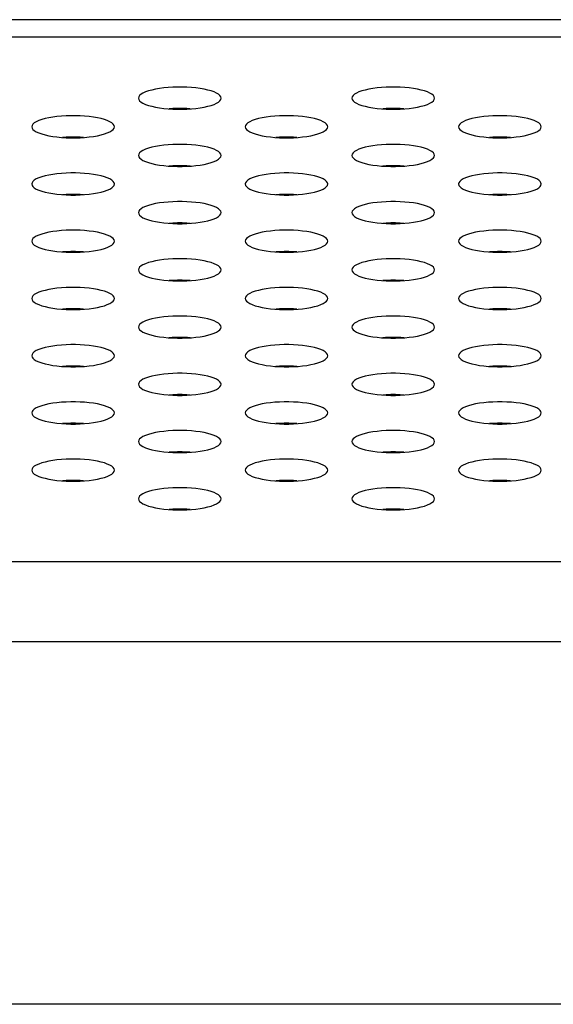
# Model space of a CAD drawing. Extents: x 0 to 3500, y 0 to 2300.
# Drawn here: x 1342 to 1357, y 1605 to 1633 of the extents above; entities that cross this region are included whole.
import ezdxf

# ---------------------------------------------------------------- set-up
doc = ezdxf.new("R2010")
doc.units = 0
doc.header["$LTSCALE"] = 192.5
doc.layers.get('0').update_dxf_attribs({"linetype": 'CONTINUOUS'})
doc.layers.add('00_COMPONENTS', color=7, linetype='CONTINUOUS')

msp = doc.modelspace()

# ---------------------------------------------------------------- linework, layer by layer
at = {"color": 7, "linetype": 'CONTINUOUS'}
msp.add_line((1555.527, 1633.477), (566.277, 1633.477), dxfattribs=at)
at = {"color": 9, "linetype": 'CONTINUOUS'}
for p, q in [((1550.351, 1632.966), (571.453, 1632.966)), ((558.098, 1617.754), (1563.707, 1617.754)), ((558.098, 1615.424), (1563.707, 1615.424)), ((1569.785, 1604.897), (552.02, 1604.897))]:
    msp.add_line(p, q, dxfattribs=at)
at = {"color": 7, "linetype": 'CONTINUOUS'}
for points in [[(1347.502, 1631.2), (1347.494, 1631.238), (1347.468, 1631.275), (1347.427, 1631.312), (1347.37, 1631.346), (1347.298, 1631.379), (1347.213, 1631.409), (1347.116, 1631.436), (1347.009, 1631.459), (1346.892, 1631.479), (1346.769, 1631.496), (1346.639, 1631.508), (1346.506, 1631.516), (1346.37, 1631.521), (1346.234, 1631.521), (1346.098, 1631.516), (1345.965, 1631.508), (1345.835, 1631.496), (1345.712, 1631.479), (1345.595, 1631.459), (1345.488, 1631.436), (1345.391, 1631.409), (1345.306, 1631.379), (1345.234, 1631.346), (1345.177, 1631.312), (1345.136, 1631.275), (1345.111, 1631.238), (1345.102, 1631.2)], [(1353.702, 1631.2), (1353.694, 1631.238), (1353.668, 1631.275), (1353.627, 1631.312), (1353.57, 1631.346), (1353.498, 1631.379), (1353.413, 1631.409), (1353.316, 1631.436), (1353.209, 1631.459), (1353.092, 1631.479), (1352.969, 1631.496), (1352.839, 1631.508), (1352.706, 1631.516), (1352.57, 1631.521), (1352.434, 1631.521), (1352.298, 1631.516), (1352.165, 1631.508), (1352.035, 1631.496), (1351.912, 1631.479), (1351.795, 1631.459), (1351.688, 1631.436), (1351.591, 1631.409), (1351.506, 1631.379), (1351.434, 1631.346), (1351.377, 1631.312), (1351.336, 1631.275), (1351.311, 1631.238), (1351.302, 1631.2)], [(1345.102, 1631.2), (1345.111, 1631.161), (1345.136, 1631.124), (1345.177, 1631.087), (1345.234, 1631.053), (1345.306, 1631.02), (1345.391, 1630.99), (1345.488, 1630.963), (1345.595, 1630.94), (1345.712, 1630.92), (1345.835, 1630.903), (1345.965, 1630.891), (1346.098, 1630.883), (1346.234, 1630.878), (1346.37, 1630.878), (1346.506, 1630.883), (1346.639, 1630.891), (1346.769, 1630.903), (1346.892, 1630.92), (1347.009, 1630.94), (1347.116, 1630.963), (1347.213, 1630.99), (1347.298, 1631.02), (1347.37, 1631.053), (1347.427, 1631.087), (1347.468, 1631.124), (1347.494, 1631.161), (1347.502, 1631.2)], [(1351.302, 1631.2), (1351.311, 1631.161), (1351.336, 1631.124), (1351.377, 1631.087), (1351.434, 1631.053), (1351.506, 1631.02), (1351.591, 1630.99), (1351.688, 1630.963), (1351.795, 1630.94), (1351.912, 1630.92), (1352.035, 1630.903), (1352.165, 1630.891), (1352.298, 1630.883), (1352.434, 1630.878), (1352.57, 1630.878), (1352.706, 1630.883), (1352.839, 1630.891), (1352.969, 1630.903), (1353.092, 1630.92), (1353.209, 1630.94), (1353.316, 1630.963), (1353.413, 1630.99), (1353.498, 1631.02), (1353.57, 1631.053), (1353.627, 1631.087), (1353.668, 1631.124), (1353.694, 1631.161), (1353.702, 1631.2)], [(1346.607, 1630.889), (1346.506, 1630.895), (1346.37, 1630.899), (1346.234, 1630.899), (1346.098, 1630.895), (1345.997, 1630.889)], [(1352.807, 1630.889), (1352.706, 1630.895), (1352.57, 1630.899), (1352.434, 1630.899), (1352.298, 1630.895), (1352.197, 1630.889)], [(1344.402, 1630.369), (1344.394, 1630.407), (1344.368, 1630.445), (1344.327, 1630.481), (1344.27, 1630.516), (1344.198, 1630.548), (1344.113, 1630.578), (1344.016, 1630.605), (1343.909, 1630.629), (1343.792, 1630.649), (1343.669, 1630.665), (1343.539, 1630.677), (1343.406, 1630.686), (1343.27, 1630.69), (1343.134, 1630.69), (1342.998, 1630.686), (1342.865, 1630.677), (1342.735, 1630.665), (1342.612, 1630.649), (1342.495, 1630.629), (1342.388, 1630.605), (1342.291, 1630.578), (1342.206, 1630.548), (1342.134, 1630.516), (1342.077, 1630.481), (1342.036, 1630.445), (1342.011, 1630.407), (1342.002, 1630.369)], [(1350.602, 1630.369), (1350.594, 1630.407), (1350.568, 1630.445), (1350.527, 1630.481), (1350.47, 1630.516), (1350.398, 1630.548), (1350.313, 1630.578), (1350.216, 1630.605), (1350.109, 1630.629), (1349.992, 1630.649), (1349.869, 1630.665), (1349.739, 1630.677), (1349.606, 1630.686), (1349.47, 1630.69), (1349.334, 1630.69), (1349.198, 1630.686), (1349.065, 1630.677), (1348.935, 1630.665), (1348.812, 1630.649), (1348.695, 1630.629), (1348.588, 1630.605), (1348.491, 1630.578), (1348.406, 1630.548), (1348.334, 1630.516), (1348.277, 1630.481), (1348.236, 1630.445), (1348.211, 1630.407), (1348.202, 1630.369)], [(1356.802, 1630.369), (1356.794, 1630.407), (1356.768, 1630.445), (1356.727, 1630.481), (1356.67, 1630.516), (1356.598, 1630.548), (1356.513, 1630.578), (1356.416, 1630.605), (1356.309, 1630.629), (1356.192, 1630.649), (1356.069, 1630.665), (1355.939, 1630.677), (1355.806, 1630.686), (1355.67, 1630.69), (1355.534, 1630.69), (1355.398, 1630.686), (1355.265, 1630.677), (1355.135, 1630.665), (1355.012, 1630.649), (1354.895, 1630.629), (1354.788, 1630.605), (1354.691, 1630.578), (1354.606, 1630.548), (1354.534, 1630.516), (1354.477, 1630.481), (1354.436, 1630.445), (1354.411, 1630.407), (1354.402, 1630.369)], [(1342.002, 1630.369), (1342.011, 1630.331), (1342.036, 1630.293), (1342.077, 1630.257), (1342.134, 1630.222), (1342.206, 1630.19), (1342.291, 1630.16), (1342.388, 1630.133), (1342.495, 1630.109), (1342.612, 1630.089), (1342.735, 1630.073), (1342.865, 1630.06), (1342.998, 1630.052), (1343.134, 1630.048), (1343.27, 1630.048), (1343.406, 1630.052), (1343.539, 1630.06), (1343.669, 1630.073), (1343.792, 1630.089), (1343.909, 1630.109), (1344.016, 1630.133), (1344.113, 1630.16), (1344.198, 1630.19), (1344.27, 1630.222), (1344.327, 1630.257), (1344.368, 1630.293), (1344.394, 1630.331), (1344.402, 1630.369)], [(1348.202, 1630.369), (1348.211, 1630.331), (1348.236, 1630.293), (1348.277, 1630.257), (1348.334, 1630.222), (1348.406, 1630.19), (1348.491, 1630.16), (1348.588, 1630.133), (1348.695, 1630.109), (1348.812, 1630.089), (1348.935, 1630.073), (1349.065, 1630.06), (1349.198, 1630.052), (1349.334, 1630.048), (1349.47, 1630.048), (1349.606, 1630.052), (1349.739, 1630.06), (1349.869, 1630.073), (1349.992, 1630.089), (1350.109, 1630.109), (1350.216, 1630.133), (1350.313, 1630.16), (1350.398, 1630.19), (1350.47, 1630.222), (1350.527, 1630.257), (1350.568, 1630.293), (1350.594, 1630.331), (1350.602, 1630.369)], [(1354.402, 1630.369), (1354.411, 1630.331), (1354.436, 1630.293), (1354.477, 1630.257), (1354.534, 1630.222), (1354.606, 1630.19), (1354.691, 1630.16), (1354.788, 1630.133), (1354.895, 1630.109), (1355.012, 1630.089), (1355.135, 1630.073), (1355.265, 1630.06), (1355.398, 1630.052), (1355.534, 1630.048), (1355.67, 1630.048), (1355.806, 1630.052), (1355.939, 1630.06), (1356.069, 1630.073), (1356.192, 1630.089), (1356.309, 1630.109), (1356.416, 1630.133), (1356.513, 1630.16), (1356.598, 1630.19), (1356.67, 1630.222), (1356.727, 1630.257), (1356.768, 1630.293), (1356.794, 1630.331), (1356.802, 1630.369)], [(1343.507, 1630.058), (1343.406, 1630.065), (1343.27, 1630.069), (1343.134, 1630.069), (1342.998, 1630.065), (1342.897, 1630.058)], [(1349.707, 1630.058), (1349.606, 1630.065), (1349.47, 1630.069), (1349.334, 1630.069), (1349.198, 1630.065), (1349.097, 1630.058)], [(1355.907, 1630.058), (1355.806, 1630.065), (1355.67, 1630.069), (1355.534, 1630.069), (1355.398, 1630.065), (1355.297, 1630.058)], [(1347.502, 1629.538), (1347.494, 1629.576), (1347.468, 1629.614), (1347.427, 1629.65), (1347.37, 1629.685), (1347.298, 1629.718), (1347.213, 1629.747), (1347.116, 1629.774), (1347.009, 1629.798), (1346.892, 1629.818), (1346.769, 1629.834), (1346.639, 1629.847), (1346.506, 1629.855), (1346.37, 1629.859), (1346.234, 1629.859), (1346.098, 1629.855), (1345.965, 1629.847), (1345.835, 1629.834), (1345.712, 1629.818), (1345.595, 1629.798), (1345.488, 1629.774), (1345.391, 1629.747), (1345.306, 1629.718), (1345.234, 1629.685), (1345.177, 1629.65), (1345.136, 1629.614), (1345.111, 1629.576), (1345.102, 1629.538)], [(1353.702, 1629.538), (1353.694, 1629.576), (1353.668, 1629.614), (1353.627, 1629.65), (1353.57, 1629.685), (1353.498, 1629.718), (1353.413, 1629.747), (1353.316, 1629.774), (1353.209, 1629.798), (1353.092, 1629.818), (1352.969, 1629.834), (1352.839, 1629.847), (1352.706, 1629.855), (1352.57, 1629.859), (1352.434, 1629.859), (1352.298, 1629.855), (1352.165, 1629.847), (1352.035, 1629.834), (1351.912, 1629.818), (1351.795, 1629.798), (1351.688, 1629.774), (1351.591, 1629.747), (1351.506, 1629.718), (1351.434, 1629.685), (1351.377, 1629.65), (1351.336, 1629.614), (1351.311, 1629.576), (1351.302, 1629.538)], [(1345.102, 1629.538), (1345.111, 1629.5), (1345.136, 1629.463), (1345.177, 1629.426), (1345.234, 1629.391), (1345.306, 1629.359), (1345.391, 1629.329), (1345.488, 1629.302), (1345.595, 1629.278), (1345.712, 1629.258), (1345.835, 1629.242), (1345.965, 1629.23), (1346.098, 1629.221), (1346.234, 1629.217), (1346.37, 1629.217), (1346.506, 1629.221), (1346.639, 1629.23), (1346.769, 1629.242), (1346.892, 1629.258), (1347.009, 1629.278), (1347.116, 1629.302), (1347.213, 1629.329), (1347.298, 1629.359), (1347.37, 1629.391), (1347.427, 1629.426), (1347.468, 1629.463), (1347.494, 1629.5), (1347.502, 1629.538)], [(1351.302, 1629.538), (1351.311, 1629.5), (1351.336, 1629.463), (1351.377, 1629.426), (1351.434, 1629.391), (1351.506, 1629.359), (1351.591, 1629.329), (1351.688, 1629.302), (1351.795, 1629.278), (1351.912, 1629.258), (1352.035, 1629.242), (1352.165, 1629.23), (1352.298, 1629.221), (1352.434, 1629.217), (1352.57, 1629.217), (1352.706, 1629.221), (1352.839, 1629.23), (1352.969, 1629.242), (1353.092, 1629.258), (1353.209, 1629.278), (1353.316, 1629.302), (1353.413, 1629.329), (1353.498, 1629.359), (1353.57, 1629.391), (1353.627, 1629.426), (1353.668, 1629.463), (1353.694, 1629.5), (1353.702, 1629.538)], [(1346.607, 1629.228), (1346.506, 1629.234), (1346.37, 1629.238), (1346.234, 1629.238), (1346.098, 1629.234), (1345.997, 1629.228)], [(1352.807, 1629.228), (1352.706, 1629.234), (1352.57, 1629.238), (1352.434, 1629.238), (1352.298, 1629.234), (1352.197, 1629.228)], [(1344.402, 1628.708), (1344.394, 1628.746), (1344.368, 1628.783), (1344.327, 1628.82), (1344.27, 1628.854), (1344.198, 1628.887), (1344.113, 1628.917), (1344.016, 1628.944), (1343.909, 1628.967), (1343.792, 1628.988), (1343.669, 1629.004), (1343.539, 1629.016), (1343.406, 1629.024), (1343.27, 1629.029), (1343.134, 1629.029), (1342.998, 1629.024), (1342.865, 1629.016), (1342.735, 1629.004), (1342.612, 1628.988), (1342.495, 1628.967), (1342.388, 1628.944), (1342.291, 1628.917), (1342.206, 1628.887), (1342.134, 1628.854), (1342.077, 1628.82), (1342.036, 1628.783), (1342.011, 1628.746), (1342.002, 1628.708)], [(1350.602, 1628.708), (1350.594, 1628.746), (1350.568, 1628.783), (1350.527, 1628.82), (1350.47, 1628.854), (1350.398, 1628.887), (1350.313, 1628.917), (1350.216, 1628.944), (1350.109, 1628.967), (1349.992, 1628.988), (1349.869, 1629.004), (1349.739, 1629.016), (1349.606, 1629.024), (1349.47, 1629.029), (1349.334, 1629.029), (1349.198, 1629.024), (1349.065, 1629.016), (1348.935, 1629.004), (1348.812, 1628.988), (1348.695, 1628.967), (1348.588, 1628.944), (1348.491, 1628.917), (1348.406, 1628.887), (1348.334, 1628.854), (1348.277, 1628.82), (1348.236, 1628.783), (1348.211, 1628.746), (1348.202, 1628.708)], [(1356.802, 1628.708), (1356.794, 1628.746), (1356.768, 1628.783), (1356.727, 1628.82), (1356.67, 1628.854), (1356.598, 1628.887), (1356.513, 1628.917), (1356.416, 1628.944), (1356.309, 1628.967), (1356.192, 1628.988), (1356.069, 1629.004), (1355.939, 1629.016), (1355.806, 1629.024), (1355.67, 1629.029), (1355.534, 1629.029), (1355.398, 1629.024), (1355.265, 1629.016), (1355.135, 1629.004), (1355.012, 1628.988), (1354.895, 1628.967), (1354.788, 1628.944), (1354.691, 1628.917), (1354.606, 1628.887), (1354.534, 1628.854), (1354.477, 1628.82), (1354.436, 1628.783), (1354.411, 1628.746), (1354.402, 1628.708)], [(1342.002, 1628.708), (1342.011, 1628.669), (1342.036, 1628.632), (1342.077, 1628.596), (1342.134, 1628.561), (1342.206, 1628.528), (1342.291, 1628.498), (1342.388, 1628.471), (1342.495, 1628.448), (1342.612, 1628.428), (1342.735, 1628.411), (1342.865, 1628.399), (1342.998, 1628.391), (1343.134, 1628.387), (1343.27, 1628.387), (1343.406, 1628.391), (1343.539, 1628.399), (1343.669, 1628.411), (1343.792, 1628.428), (1343.909, 1628.448), (1344.016, 1628.471), (1344.113, 1628.498), (1344.198, 1628.528), (1344.27, 1628.561), (1344.327, 1628.596), (1344.368, 1628.632), (1344.394, 1628.669), (1344.402, 1628.708)], [(1348.202, 1628.708), (1348.211, 1628.669), (1348.236, 1628.632), (1348.277, 1628.596), (1348.334, 1628.561), (1348.406, 1628.528), (1348.491, 1628.498), (1348.588, 1628.471), (1348.695, 1628.448), (1348.812, 1628.428), (1348.935, 1628.411), (1349.065, 1628.399), (1349.198, 1628.391), (1349.334, 1628.387), (1349.47, 1628.387), (1349.606, 1628.391), (1349.739, 1628.399), (1349.869, 1628.411), (1349.992, 1628.428), (1350.109, 1628.448), (1350.216, 1628.471), (1350.313, 1628.498), (1350.398, 1628.528), (1350.47, 1628.561), (1350.527, 1628.596), (1350.568, 1628.632), (1350.594, 1628.669), (1350.602, 1628.708)], [(1354.402, 1628.708), (1354.411, 1628.669), (1354.436, 1628.632), (1354.477, 1628.596), (1354.534, 1628.561), (1354.606, 1628.528), (1354.691, 1628.498), (1354.788, 1628.471), (1354.895, 1628.448), (1355.012, 1628.428), (1355.135, 1628.411), (1355.265, 1628.399), (1355.398, 1628.391), (1355.534, 1628.387), (1355.67, 1628.387), (1355.806, 1628.391), (1355.939, 1628.399), (1356.069, 1628.411), (1356.192, 1628.428), (1356.309, 1628.448), (1356.416, 1628.471), (1356.513, 1628.498), (1356.598, 1628.528), (1356.67, 1628.561), (1356.727, 1628.596), (1356.768, 1628.632), (1356.794, 1628.669), (1356.802, 1628.708)], [(1343.507, 1628.397), (1343.406, 1628.403), (1343.27, 1628.407), (1343.134, 1628.407), (1342.998, 1628.403), (1342.897, 1628.397)], [(1349.707, 1628.397), (1349.606, 1628.403), (1349.47, 1628.407), (1349.334, 1628.407), (1349.198, 1628.403), (1349.097, 1628.397)], [(1355.907, 1628.397), (1355.806, 1628.403), (1355.67, 1628.407), (1355.534, 1628.407), (1355.398, 1628.403), (1355.297, 1628.397)], [(1347.502, 1627.877), (1347.494, 1627.915), (1347.468, 1627.953), (1347.427, 1627.989), (1347.37, 1628.024), (1347.298, 1628.056), (1347.213, 1628.086), (1347.116, 1628.113), (1347.009, 1628.137), (1346.892, 1628.157), (1346.769, 1628.173), (1346.639, 1628.185), (1346.506, 1628.194), (1346.37, 1628.198), (1346.234, 1628.198), (1346.098, 1628.194), (1345.965, 1628.185), (1345.835, 1628.173), (1345.712, 1628.157), (1345.595, 1628.137), (1345.488, 1628.113), (1345.391, 1628.086), (1345.306, 1628.056), (1345.234, 1628.024), (1345.177, 1627.989), (1345.136, 1627.953), (1345.111, 1627.915), (1345.102, 1627.877)], [(1353.702, 1627.877), (1353.694, 1627.915), (1353.668, 1627.953), (1353.627, 1627.989), (1353.57, 1628.024), (1353.498, 1628.056), (1353.413, 1628.086), (1353.316, 1628.113), (1353.209, 1628.137), (1353.092, 1628.157), (1352.969, 1628.173), (1352.839, 1628.185), (1352.706, 1628.194), (1352.57, 1628.198), (1352.434, 1628.198), (1352.298, 1628.194), (1352.165, 1628.185), (1352.035, 1628.173), (1351.912, 1628.157), (1351.795, 1628.137), (1351.688, 1628.113), (1351.591, 1628.086), (1351.506, 1628.056), (1351.434, 1628.024), (1351.377, 1627.989), (1351.336, 1627.953), (1351.311, 1627.915), (1351.302, 1627.877)], [(1345.102, 1627.877), (1345.111, 1627.839), (1345.136, 1627.801), (1345.177, 1627.765), (1345.234, 1627.73), (1345.306, 1627.698), (1345.391, 1627.668), (1345.488, 1627.641), (1345.595, 1627.617), (1345.712, 1627.597), (1345.835, 1627.581), (1345.965, 1627.568), (1346.098, 1627.56), (1346.234, 1627.556), (1346.37, 1627.556), (1346.506, 1627.56), (1346.639, 1627.568), (1346.769, 1627.581), (1346.892, 1627.597), (1347.009, 1627.617), (1347.116, 1627.641), (1347.213, 1627.668), (1347.298, 1627.698), (1347.37, 1627.73), (1347.427, 1627.765), (1347.468, 1627.801), (1347.494, 1627.839), (1347.502, 1627.877)], [(1351.302, 1627.877), (1351.311, 1627.839), (1351.336, 1627.801), (1351.377, 1627.765), (1351.434, 1627.73), (1351.506, 1627.698), (1351.591, 1627.668), (1351.688, 1627.641), (1351.795, 1627.617), (1351.912, 1627.597), (1352.035, 1627.581), (1352.165, 1627.568), (1352.298, 1627.56), (1352.434, 1627.556), (1352.57, 1627.556), (1352.706, 1627.56), (1352.839, 1627.568), (1352.969, 1627.581), (1353.092, 1627.597), (1353.209, 1627.617), (1353.316, 1627.641), (1353.413, 1627.668), (1353.498, 1627.698), (1353.57, 1627.73), (1353.627, 1627.765), (1353.668, 1627.801), (1353.694, 1627.839), (1353.702, 1627.877)], [(1344.402, 1627.046), (1344.394, 1627.084), (1344.368, 1627.122), (1344.327, 1627.158), (1344.27, 1627.193), (1344.198, 1627.226), (1344.113, 1627.256), (1344.016, 1627.283), (1343.909, 1627.306), (1343.792, 1627.326), (1343.669, 1627.343), (1343.539, 1627.355), (1343.406, 1627.363), (1343.27, 1627.367), (1343.134, 1627.367), (1342.998, 1627.363), (1342.865, 1627.355), (1342.735, 1627.343), (1342.612, 1627.326), (1342.495, 1627.306), (1342.388, 1627.283), (1342.291, 1627.256), (1342.206, 1627.226), (1342.134, 1627.193), (1342.077, 1627.158), (1342.036, 1627.122), (1342.011, 1627.084), (1342.002, 1627.046)], [(1346.607, 1627.566), (1346.506, 1627.573), (1346.37, 1627.577), (1346.234, 1627.577), (1346.098, 1627.573), (1345.997, 1627.566)], [(1350.602, 1627.046), (1350.594, 1627.084), (1350.568, 1627.122), (1350.527, 1627.158), (1350.47, 1627.193), (1350.398, 1627.226), (1350.313, 1627.256), (1350.216, 1627.283), (1350.109, 1627.306), (1349.992, 1627.326), (1349.869, 1627.343), (1349.739, 1627.355), (1349.606, 1627.363), (1349.47, 1627.367), (1349.334, 1627.367), (1349.198, 1627.363), (1349.065, 1627.355), (1348.935, 1627.343), (1348.812, 1627.326), (1348.695, 1627.306), (1348.588, 1627.283), (1348.491, 1627.256), (1348.406, 1627.226), (1348.334, 1627.193), (1348.277, 1627.158), (1348.236, 1627.122), (1348.211, 1627.084), (1348.202, 1627.046)], [(1352.807, 1627.566), (1352.706, 1627.573), (1352.57, 1627.577), (1352.434, 1627.577), (1352.298, 1627.573), (1352.197, 1627.566)], [(1356.802, 1627.046), (1356.794, 1627.084), (1356.768, 1627.122), (1356.727, 1627.158), (1356.67, 1627.193), (1356.598, 1627.226), (1356.513, 1627.256), (1356.416, 1627.283), (1356.309, 1627.306), (1356.192, 1627.326), (1356.069, 1627.343), (1355.939, 1627.355), (1355.806, 1627.363), (1355.67, 1627.367), (1355.534, 1627.367), (1355.398, 1627.363), (1355.265, 1627.355), (1355.135, 1627.343), (1355.012, 1627.326), (1354.895, 1627.306), (1354.788, 1627.283), (1354.691, 1627.256), (1354.606, 1627.226), (1354.534, 1627.193), (1354.477, 1627.158), (1354.436, 1627.122), (1354.411, 1627.084), (1354.402, 1627.046)], [(1342.002, 1627.046), (1342.011, 1627.008), (1342.036, 1626.971), (1342.077, 1626.934), (1342.134, 1626.9), (1342.206, 1626.867), (1342.291, 1626.837), (1342.388, 1626.81), (1342.495, 1626.786), (1342.612, 1626.766), (1342.735, 1626.75), (1342.865, 1626.738), (1342.998, 1626.729), (1343.134, 1626.725), (1343.27, 1626.725), (1343.406, 1626.729), (1343.539, 1626.738), (1343.669, 1626.75), (1343.792, 1626.766), (1343.909, 1626.786), (1344.016, 1626.81), (1344.113, 1626.837), (1344.198, 1626.867), (1344.27, 1626.9), (1344.327, 1626.934), (1344.368, 1626.971), (1344.394, 1627.008), (1344.402, 1627.046)], [(1348.202, 1627.046), (1348.211, 1627.008), (1348.236, 1626.971), (1348.277, 1626.934), (1348.334, 1626.9), (1348.406, 1626.867), (1348.491, 1626.837), (1348.588, 1626.81), (1348.695, 1626.786), (1348.812, 1626.766), (1348.935, 1626.75), (1349.065, 1626.738), (1349.198, 1626.729), (1349.334, 1626.725), (1349.47, 1626.725), (1349.606, 1626.729), (1349.739, 1626.738), (1349.869, 1626.75), (1349.992, 1626.766), (1350.109, 1626.786), (1350.216, 1626.81), (1350.313, 1626.837), (1350.398, 1626.867), (1350.47, 1626.9), (1350.527, 1626.934), (1350.568, 1626.971), (1350.594, 1627.008), (1350.602, 1627.046)], [(1354.402, 1627.046), (1354.411, 1627.008), (1354.436, 1626.971), (1354.477, 1626.934), (1354.534, 1626.9), (1354.606, 1626.867), (1354.691, 1626.837), (1354.788, 1626.81), (1354.895, 1626.786), (1355.012, 1626.766), (1355.135, 1626.75), (1355.265, 1626.738), (1355.398, 1626.729), (1355.534, 1626.725), (1355.67, 1626.725), (1355.806, 1626.729), (1355.939, 1626.738), (1356.069, 1626.75), (1356.192, 1626.766), (1356.309, 1626.786), (1356.416, 1626.81), (1356.513, 1626.837), (1356.598, 1626.867), (1356.67, 1626.9), (1356.727, 1626.934), (1356.768, 1626.971), (1356.794, 1627.008), (1356.802, 1627.046)], [(1343.507, 1626.736), (1343.406, 1626.742), (1343.27, 1626.746), (1343.134, 1626.746), (1342.998, 1626.742), (1342.897, 1626.736)], [(1347.502, 1626.216), (1347.494, 1626.254), (1347.468, 1626.291), (1347.427, 1626.328), (1347.37, 1626.362), (1347.298, 1626.395), (1347.213, 1626.425), (1347.116, 1626.452), (1347.009, 1626.476), (1346.892, 1626.496), (1346.769, 1626.512), (1346.639, 1626.524), (1346.506, 1626.533), (1346.37, 1626.537), (1346.234, 1626.537), (1346.098, 1626.533), (1345.965, 1626.524), (1345.835, 1626.512), (1345.712, 1626.496), (1345.595, 1626.476), (1345.488, 1626.452), (1345.391, 1626.425), (1345.306, 1626.395), (1345.234, 1626.362), (1345.177, 1626.328), (1345.136, 1626.291), (1345.111, 1626.254), (1345.102, 1626.216)], [(1349.707, 1626.736), (1349.606, 1626.742), (1349.47, 1626.746), (1349.334, 1626.746), (1349.198, 1626.742), (1349.097, 1626.736)], [(1353.702, 1626.216), (1353.694, 1626.254), (1353.668, 1626.291), (1353.627, 1626.328), (1353.57, 1626.362), (1353.498, 1626.395), (1353.413, 1626.425), (1353.316, 1626.452), (1353.209, 1626.476), (1353.092, 1626.496), (1352.969, 1626.512), (1352.839, 1626.524), (1352.706, 1626.533), (1352.57, 1626.537), (1352.434, 1626.537), (1352.298, 1626.533), (1352.165, 1626.524), (1352.035, 1626.512), (1351.912, 1626.496), (1351.795, 1626.476), (1351.688, 1626.452), (1351.591, 1626.425), (1351.506, 1626.395), (1351.434, 1626.362), (1351.377, 1626.328), (1351.336, 1626.291), (1351.311, 1626.254), (1351.302, 1626.216)], [(1355.907, 1626.736), (1355.806, 1626.742), (1355.67, 1626.746), (1355.534, 1626.746), (1355.398, 1626.742), (1355.297, 1626.736)], [(1345.102, 1626.216), (1345.111, 1626.178), (1345.136, 1626.14), (1345.177, 1626.104), (1345.234, 1626.069), (1345.306, 1626.036), (1345.391, 1626.006), (1345.488, 1625.979), (1345.595, 1625.956), (1345.712, 1625.936), (1345.835, 1625.919), (1345.965, 1625.907), (1346.098, 1625.899), (1346.234, 1625.895), (1346.37, 1625.895), (1346.506, 1625.899), (1346.639, 1625.907), (1346.769, 1625.919), (1346.892, 1625.936), (1347.009, 1625.956), (1347.116, 1625.979), (1347.213, 1626.006), (1347.298, 1626.036), (1347.37, 1626.069), (1347.427, 1626.104), (1347.468, 1626.14), (1347.494, 1626.178), (1347.502, 1626.216)], [(1351.302, 1626.216), (1351.311, 1626.178), (1351.336, 1626.14), (1351.377, 1626.104), (1351.434, 1626.069), (1351.506, 1626.036), (1351.591, 1626.006), (1351.688, 1625.979), (1351.795, 1625.956), (1351.912, 1625.936), (1352.035, 1625.919), (1352.165, 1625.907), (1352.298, 1625.899), (1352.434, 1625.895), (1352.57, 1625.895), (1352.706, 1625.899), (1352.839, 1625.907), (1352.969, 1625.919), (1353.092, 1625.936), (1353.209, 1625.956), (1353.316, 1625.979), (1353.413, 1626.006), (1353.498, 1626.036), (1353.57, 1626.069), (1353.627, 1626.104), (1353.668, 1626.14), (1353.694, 1626.178), (1353.702, 1626.216)], [(1344.402, 1625.385), (1344.394, 1625.423), (1344.368, 1625.461), (1344.327, 1625.497), (1344.27, 1625.532), (1344.198, 1625.564), (1344.113, 1625.594), (1344.016, 1625.621), (1343.909, 1625.645), (1343.792, 1625.665), (1343.669, 1625.681), (1343.539, 1625.694), (1343.406, 1625.702), (1343.27, 1625.706), (1343.134, 1625.706), (1342.998, 1625.702), (1342.865, 1625.694), (1342.735, 1625.681), (1342.612, 1625.665), (1342.495, 1625.645), (1342.388, 1625.621), (1342.291, 1625.594), (1342.206, 1625.564), (1342.134, 1625.532), (1342.077, 1625.497), (1342.036, 1625.461), (1342.011, 1625.423), (1342.002, 1625.385)], [(1346.607, 1625.905), (1346.506, 1625.911), (1346.37, 1625.915), (1346.234, 1625.915), (1346.098, 1625.911), (1345.997, 1625.905)], [(1350.602, 1625.385), (1350.594, 1625.423), (1350.568, 1625.461), (1350.527, 1625.497), (1350.47, 1625.532), (1350.398, 1625.564), (1350.313, 1625.594), (1350.216, 1625.621), (1350.109, 1625.645), (1349.992, 1625.665), (1349.869, 1625.681), (1349.739, 1625.694), (1349.606, 1625.702), (1349.47, 1625.706), (1349.334, 1625.706), (1349.198, 1625.702), (1349.065, 1625.694), (1348.935, 1625.681), (1348.812, 1625.665), (1348.695, 1625.645), (1348.588, 1625.621), (1348.491, 1625.594), (1348.406, 1625.564), (1348.334, 1625.532), (1348.277, 1625.497), (1348.236, 1625.461), (1348.211, 1625.423), (1348.202, 1625.385)], [(1352.807, 1625.905), (1352.706, 1625.911), (1352.57, 1625.915), (1352.434, 1625.915), (1352.298, 1625.911), (1352.197, 1625.905)], [(1356.802, 1625.385), (1356.794, 1625.423), (1356.768, 1625.461), (1356.727, 1625.497), (1356.67, 1625.532), (1356.598, 1625.564), (1356.513, 1625.594), (1356.416, 1625.621), (1356.309, 1625.645), (1356.192, 1625.665), (1356.069, 1625.681), (1355.939, 1625.694), (1355.806, 1625.702), (1355.67, 1625.706), (1355.534, 1625.706), (1355.398, 1625.702), (1355.265, 1625.694), (1355.135, 1625.681), (1355.012, 1625.665), (1354.895, 1625.645), (1354.788, 1625.621), (1354.691, 1625.594), (1354.606, 1625.564), (1354.534, 1625.532), (1354.477, 1625.497), (1354.436, 1625.461), (1354.411, 1625.423), (1354.402, 1625.385)], [(1342.002, 1625.385), (1342.011, 1625.347), (1342.036, 1625.309), (1342.077, 1625.273), (1342.134, 1625.238), (1342.206, 1625.206), (1342.291, 1625.176), (1342.388, 1625.149), (1342.495, 1625.125), (1342.612, 1625.105), (1342.735, 1625.089), (1342.865, 1625.076), (1342.998, 1625.068), (1343.134, 1625.064), (1343.27, 1625.064), (1343.406, 1625.068), (1343.539, 1625.076), (1343.669, 1625.089), (1343.792, 1625.105), (1343.909, 1625.125), (1344.016, 1625.149), (1344.113, 1625.176), (1344.198, 1625.206), (1344.27, 1625.238), (1344.327, 1625.273), (1344.368, 1625.309), (1344.394, 1625.347), (1344.402, 1625.385)], [(1348.202, 1625.385), (1348.211, 1625.347), (1348.236, 1625.309), (1348.277, 1625.273), (1348.334, 1625.238), (1348.406, 1625.206), (1348.491, 1625.176), (1348.588, 1625.149), (1348.695, 1625.125), (1348.812, 1625.105), (1348.935, 1625.089), (1349.065, 1625.076), (1349.198, 1625.068), (1349.334, 1625.064), (1349.47, 1625.064), (1349.606, 1625.068), (1349.739, 1625.076), (1349.869, 1625.089), (1349.992, 1625.105), (1350.109, 1625.125), (1350.216, 1625.149), (1350.313, 1625.176), (1350.398, 1625.206), (1350.47, 1625.238), (1350.527, 1625.273), (1350.568, 1625.309), (1350.594, 1625.347), (1350.602, 1625.385)], [(1354.402, 1625.385), (1354.411, 1625.347), (1354.436, 1625.309), (1354.477, 1625.273), (1354.534, 1625.238), (1354.606, 1625.206), (1354.691, 1625.176), (1354.788, 1625.149), (1354.895, 1625.125), (1355.012, 1625.105), (1355.135, 1625.089), (1355.265, 1625.076), (1355.398, 1625.068), (1355.534, 1625.064), (1355.67, 1625.064), (1355.806, 1625.068), (1355.939, 1625.076), (1356.069, 1625.089), (1356.192, 1625.105), (1356.309, 1625.125), (1356.416, 1625.149), (1356.513, 1625.176), (1356.598, 1625.206), (1356.67, 1625.238), (1356.727, 1625.273), (1356.768, 1625.309), (1356.794, 1625.347), (1356.802, 1625.385)], [(1343.507, 1625.074), (1343.406, 1625.081), (1343.27, 1625.085), (1343.134, 1625.085), (1342.998, 1625.081), (1342.897, 1625.074)], [(1349.707, 1625.074), (1349.606, 1625.081), (1349.47, 1625.085), (1349.334, 1625.085), (1349.198, 1625.081), (1349.097, 1625.074)], [(1355.907, 1625.074), (1355.806, 1625.081), (1355.67, 1625.085), (1355.534, 1625.085), (1355.398, 1625.081), (1355.297, 1625.074)], [(1347.502, 1624.554), (1347.494, 1624.592), (1347.468, 1624.63), (1347.427, 1624.666), (1347.37, 1624.701), (1347.298, 1624.734), (1347.213, 1624.764), (1347.116, 1624.791), (1347.009, 1624.814), (1346.892, 1624.834), (1346.769, 1624.851), (1346.639, 1624.863), (1346.506, 1624.871), (1346.37, 1624.875), (1346.234, 1624.875), (1346.098, 1624.871), (1345.965, 1624.863), (1345.835, 1624.851), (1345.712, 1624.834), (1345.595, 1624.814), (1345.488, 1624.791), (1345.391, 1624.764), (1345.306, 1624.734), (1345.234, 1624.701), (1345.177, 1624.666), (1345.136, 1624.63), (1345.111, 1624.592), (1345.102, 1624.554)], [(1353.702, 1624.554), (1353.694, 1624.592), (1353.668, 1624.63), (1353.627, 1624.666), (1353.57, 1624.701), (1353.498, 1624.734), (1353.413, 1624.764), (1353.316, 1624.791), (1353.209, 1624.814), (1353.092, 1624.834), (1352.969, 1624.851), (1352.839, 1624.863), (1352.706, 1624.871), (1352.57, 1624.875), (1352.434, 1624.875), (1352.298, 1624.871), (1352.165, 1624.863), (1352.035, 1624.851), (1351.912, 1624.834), (1351.795, 1624.814), (1351.688, 1624.791), (1351.591, 1624.764), (1351.506, 1624.734), (1351.434, 1624.701), (1351.377, 1624.666), (1351.336, 1624.63), (1351.311, 1624.592), (1351.302, 1624.554)], [(1345.102, 1624.554), (1345.111, 1624.516), (1345.136, 1624.479), (1345.177, 1624.442), (1345.234, 1624.408), (1345.306, 1624.375), (1345.391, 1624.345), (1345.488, 1624.318), (1345.595, 1624.294), (1345.712, 1624.274), (1345.835, 1624.258), (1345.965, 1624.246), (1346.098, 1624.238), (1346.234, 1624.233), (1346.37, 1624.233), (1346.506, 1624.238), (1346.639, 1624.246), (1346.769, 1624.258), (1346.892, 1624.274), (1347.009, 1624.294), (1347.116, 1624.318), (1347.213, 1624.345), (1347.298, 1624.375), (1347.37, 1624.408), (1347.427, 1624.442), (1347.468, 1624.479), (1347.494, 1624.516), (1347.502, 1624.554)], [(1351.302, 1624.554), (1351.311, 1624.516), (1351.336, 1624.479), (1351.377, 1624.442), (1351.434, 1624.408), (1351.506, 1624.375), (1351.591, 1624.345), (1351.688, 1624.318), (1351.795, 1624.294), (1351.912, 1624.274), (1352.035, 1624.258), (1352.165, 1624.246), (1352.298, 1624.238), (1352.434, 1624.233), (1352.57, 1624.233), (1352.706, 1624.238), (1352.839, 1624.246), (1352.969, 1624.258), (1353.092, 1624.274), (1353.209, 1624.294), (1353.316, 1624.318), (1353.413, 1624.345), (1353.498, 1624.375), (1353.57, 1624.408), (1353.627, 1624.442), (1353.668, 1624.479), (1353.694, 1624.516), (1353.702, 1624.554)], [(1346.607, 1624.244), (1346.506, 1624.25), (1346.37, 1624.254), (1346.234, 1624.254), (1346.098, 1624.25), (1345.997, 1624.244)], [(1352.807, 1624.244), (1352.706, 1624.25), (1352.57, 1624.254), (1352.434, 1624.254), (1352.298, 1624.25), (1352.197, 1624.244)], [(1344.402, 1623.724), (1344.394, 1623.762), (1344.368, 1623.799), (1344.327, 1623.836), (1344.27, 1623.871), (1344.198, 1623.903), (1344.113, 1623.933), (1344.016, 1623.96), (1343.909, 1623.984), (1343.792, 1624.004), (1343.669, 1624.02), (1343.539, 1624.032), (1343.406, 1624.041), (1343.27, 1624.045), (1343.134, 1624.045), (1342.998, 1624.041), (1342.865, 1624.032), (1342.735, 1624.02), (1342.612, 1624.004), (1342.495, 1623.984), (1342.388, 1623.96), (1342.291, 1623.933), (1342.206, 1623.903), (1342.134, 1623.871), (1342.077, 1623.836), (1342.036, 1623.799), (1342.011, 1623.762), (1342.002, 1623.724)], [(1350.602, 1623.724), (1350.594, 1623.762), (1350.568, 1623.799), (1350.527, 1623.836), (1350.47, 1623.871), (1350.398, 1623.903), (1350.313, 1623.933), (1350.216, 1623.96), (1350.109, 1623.984), (1349.992, 1624.004), (1349.869, 1624.02), (1349.739, 1624.032), (1349.606, 1624.041), (1349.47, 1624.045), (1349.334, 1624.045), (1349.198, 1624.041), (1349.065, 1624.032), (1348.935, 1624.02), (1348.812, 1624.004), (1348.695, 1623.984), (1348.588, 1623.96), (1348.491, 1623.933), (1348.406, 1623.903), (1348.334, 1623.871), (1348.277, 1623.836), (1348.236, 1623.799), (1348.211, 1623.762), (1348.202, 1623.724)], [(1356.802, 1623.724), (1356.794, 1623.762), (1356.768, 1623.799), (1356.727, 1623.836), (1356.67, 1623.871), (1356.598, 1623.903), (1356.513, 1623.933), (1356.416, 1623.96), (1356.309, 1623.984), (1356.192, 1624.004), (1356.069, 1624.02), (1355.939, 1624.032), (1355.806, 1624.041), (1355.67, 1624.045), (1355.534, 1624.045), (1355.398, 1624.041), (1355.265, 1624.032), (1355.135, 1624.02), (1355.012, 1624.004), (1354.895, 1623.984), (1354.788, 1623.96), (1354.691, 1623.933), (1354.606, 1623.903), (1354.534, 1623.871), (1354.477, 1623.836), (1354.436, 1623.799), (1354.411, 1623.762), (1354.402, 1623.724)], [(1342.002, 1623.724), (1342.011, 1623.686), (1342.036, 1623.648), (1342.077, 1623.612), (1342.134, 1623.577), (1342.206, 1623.544), (1342.291, 1623.514), (1342.388, 1623.487), (1342.495, 1623.464), (1342.612, 1623.444), (1342.735, 1623.427), (1342.865, 1623.415), (1342.998, 1623.407), (1343.134, 1623.403), (1343.27, 1623.403), (1343.406, 1623.407), (1343.539, 1623.415), (1343.669, 1623.427), (1343.792, 1623.444), (1343.909, 1623.464), (1344.016, 1623.487), (1344.113, 1623.514), (1344.198, 1623.544), (1344.27, 1623.577), (1344.327, 1623.612), (1344.368, 1623.648), (1344.394, 1623.686), (1344.402, 1623.724)], [(1348.202, 1623.724), (1348.211, 1623.686), (1348.236, 1623.648), (1348.277, 1623.612), (1348.334, 1623.577), (1348.406, 1623.544), (1348.491, 1623.514), (1348.588, 1623.487), (1348.695, 1623.464), (1348.812, 1623.444), (1348.935, 1623.427), (1349.065, 1623.415), (1349.198, 1623.407), (1349.334, 1623.403), (1349.47, 1623.403), (1349.606, 1623.407), (1349.739, 1623.415), (1349.869, 1623.427), (1349.992, 1623.444), (1350.109, 1623.464), (1350.216, 1623.487), (1350.313, 1623.514), (1350.398, 1623.544), (1350.47, 1623.577), (1350.527, 1623.612), (1350.568, 1623.648), (1350.594, 1623.686), (1350.602, 1623.724)], [(1354.402, 1623.724), (1354.411, 1623.686), (1354.436, 1623.648), (1354.477, 1623.612), (1354.534, 1623.577), (1354.606, 1623.544), (1354.691, 1623.514), (1354.788, 1623.487), (1354.895, 1623.464), (1355.012, 1623.444), (1355.135, 1623.427), (1355.265, 1623.415), (1355.398, 1623.407), (1355.534, 1623.403), (1355.67, 1623.403), (1355.806, 1623.407), (1355.939, 1623.415), (1356.069, 1623.427), (1356.192, 1623.444), (1356.309, 1623.464), (1356.416, 1623.487), (1356.513, 1623.514), (1356.598, 1623.544), (1356.67, 1623.577), (1356.727, 1623.612), (1356.768, 1623.648), (1356.794, 1623.686), (1356.802, 1623.724)], [(1343.507, 1623.413), (1343.406, 1623.419), (1343.27, 1623.424), (1343.134, 1623.424), (1342.998, 1623.419), (1342.897, 1623.413)], [(1349.707, 1623.413), (1349.606, 1623.419), (1349.47, 1623.424), (1349.334, 1623.424), (1349.198, 1623.419), (1349.097, 1623.413)], [(1355.907, 1623.413), (1355.806, 1623.419), (1355.67, 1623.424), (1355.534, 1623.424), (1355.398, 1623.419), (1355.297, 1623.413)], [(1347.502, 1622.893), (1347.494, 1622.931), (1347.468, 1622.969), (1347.427, 1623.005), (1347.37, 1623.04), (1347.298, 1623.072), (1347.213, 1623.102), (1347.116, 1623.129), (1347.009, 1623.153), (1346.892, 1623.173), (1346.769, 1623.189), (1346.639, 1623.202), (1346.506, 1623.21), (1346.37, 1623.214), (1346.234, 1623.214), (1346.098, 1623.21), (1345.965, 1623.202), (1345.835, 1623.189), (1345.712, 1623.173), (1345.595, 1623.153), (1345.488, 1623.129), (1345.391, 1623.102), (1345.306, 1623.072), (1345.234, 1623.04), (1345.177, 1623.005), (1345.136, 1622.969), (1345.111, 1622.931), (1345.102, 1622.893)], [(1353.702, 1622.893), (1353.694, 1622.931), (1353.668, 1622.969), (1353.627, 1623.005), (1353.57, 1623.04), (1353.498, 1623.072), (1353.413, 1623.102), (1353.316, 1623.129), (1353.209, 1623.153), (1353.092, 1623.173), (1352.969, 1623.189), (1352.839, 1623.202), (1352.706, 1623.21), (1352.57, 1623.214), (1352.434, 1623.214), (1352.298, 1623.21), (1352.165, 1623.202), (1352.035, 1623.189), (1351.912, 1623.173), (1351.795, 1623.153), (1351.688, 1623.129), (1351.591, 1623.102), (1351.506, 1623.072), (1351.434, 1623.04), (1351.377, 1623.005), (1351.336, 1622.969), (1351.311, 1622.931), (1351.302, 1622.893)], [(1345.102, 1622.893), (1345.111, 1622.855), (1345.136, 1622.817), (1345.177, 1622.781), (1345.234, 1622.746), (1345.306, 1622.714), (1345.391, 1622.684), (1345.488, 1622.657), (1345.595, 1622.633), (1345.712, 1622.613), (1345.835, 1622.597), (1345.965, 1622.585), (1346.098, 1622.576), (1346.234, 1622.572), (1346.37, 1622.572), (1346.506, 1622.576), (1346.639, 1622.585), (1346.769, 1622.597), (1346.892, 1622.613), (1347.009, 1622.633), (1347.116, 1622.657), (1347.213, 1622.684), (1347.298, 1622.714), (1347.37, 1622.746), (1347.427, 1622.781), (1347.468, 1622.817), (1347.494, 1622.855), (1347.502, 1622.893)], [(1351.302, 1622.893), (1351.311, 1622.855), (1351.336, 1622.817), (1351.377, 1622.781), (1351.434, 1622.746), (1351.506, 1622.714), (1351.591, 1622.684), (1351.688, 1622.657), (1351.795, 1622.633), (1351.912, 1622.613), (1352.035, 1622.597), (1352.165, 1622.585), (1352.298, 1622.576), (1352.434, 1622.572), (1352.57, 1622.572), (1352.706, 1622.576), (1352.839, 1622.585), (1352.969, 1622.597), (1353.092, 1622.613), (1353.209, 1622.633), (1353.316, 1622.657), (1353.413, 1622.684), (1353.498, 1622.714), (1353.57, 1622.746), (1353.627, 1622.781), (1353.668, 1622.817), (1353.694, 1622.855), (1353.702, 1622.893)], [(1346.607, 1622.582), (1346.506, 1622.589), (1346.37, 1622.593), (1346.234, 1622.593), (1346.098, 1622.589), (1345.997, 1622.582)], [(1352.807, 1622.582), (1352.706, 1622.589), (1352.57, 1622.593), (1352.434, 1622.593), (1352.298, 1622.589), (1352.197, 1622.582)], [(1344.402, 1622.062), (1344.394, 1622.101), (1344.368, 1622.138), (1344.327, 1622.175), (1344.27, 1622.209), (1344.198, 1622.242), (1344.113, 1622.272), (1344.016, 1622.299), (1343.909, 1622.322), (1343.792, 1622.342), (1343.669, 1622.359), (1343.539, 1622.371), (1343.406, 1622.379), (1343.27, 1622.383), (1343.134, 1622.383), (1342.998, 1622.379), (1342.865, 1622.371), (1342.735, 1622.359), (1342.612, 1622.342), (1342.495, 1622.322), (1342.388, 1622.299), (1342.291, 1622.272), (1342.206, 1622.242), (1342.134, 1622.209), (1342.077, 1622.175), (1342.036, 1622.138), (1342.011, 1622.101), (1342.002, 1622.062)], [(1350.602, 1622.062), (1350.594, 1622.101), (1350.568, 1622.138), (1350.527, 1622.175), (1350.47, 1622.209), (1350.398, 1622.242), (1350.313, 1622.272), (1350.216, 1622.299), (1350.109, 1622.322), (1349.992, 1622.342), (1349.869, 1622.359), (1349.739, 1622.371), (1349.606, 1622.379), (1349.47, 1622.383), (1349.334, 1622.383), (1349.198, 1622.379), (1349.065, 1622.371), (1348.935, 1622.359), (1348.812, 1622.342), (1348.695, 1622.322), (1348.588, 1622.299), (1348.491, 1622.272), (1348.406, 1622.242), (1348.334, 1622.209), (1348.277, 1622.175), (1348.236, 1622.138), (1348.211, 1622.101), (1348.202, 1622.062)], [(1356.802, 1622.062), (1356.794, 1622.101), (1356.768, 1622.138), (1356.727, 1622.175), (1356.67, 1622.209), (1356.598, 1622.242), (1356.513, 1622.272), (1356.416, 1622.299), (1356.309, 1622.322), (1356.192, 1622.342), (1356.069, 1622.359), (1355.939, 1622.371), (1355.806, 1622.379), (1355.67, 1622.383), (1355.534, 1622.383), (1355.398, 1622.379), (1355.265, 1622.371), (1355.135, 1622.359), (1355.012, 1622.342), (1354.895, 1622.322), (1354.788, 1622.299), (1354.691, 1622.272), (1354.606, 1622.242), (1354.534, 1622.209), (1354.477, 1622.175), (1354.436, 1622.138), (1354.411, 1622.101), (1354.402, 1622.062)], [(1342.002, 1622.062), (1342.011, 1622.024), (1342.036, 1621.987), (1342.077, 1621.95), (1342.134, 1621.916), (1342.206, 1621.883), (1342.291, 1621.853), (1342.388, 1621.826), (1342.495, 1621.803), (1342.612, 1621.782), (1342.735, 1621.766), (1342.865, 1621.754), (1342.998, 1621.746), (1343.134, 1621.741), (1343.27, 1621.741), (1343.406, 1621.746), (1343.539, 1621.754), (1343.669, 1621.766), (1343.792, 1621.782), (1343.909, 1621.803), (1344.016, 1621.826), (1344.113, 1621.853), (1344.198, 1621.883), (1344.27, 1621.916), (1344.327, 1621.95), (1344.368, 1621.987), (1344.394, 1622.024), (1344.402, 1622.062)], [(1348.202, 1622.062), (1348.211, 1622.024), (1348.236, 1621.987), (1348.277, 1621.95), (1348.334, 1621.916), (1348.406, 1621.883), (1348.491, 1621.853), (1348.588, 1621.826), (1348.695, 1621.803), (1348.812, 1621.782), (1348.935, 1621.766), (1349.065, 1621.754), (1349.198, 1621.746), (1349.334, 1621.741), (1349.47, 1621.741), (1349.606, 1621.746), (1349.739, 1621.754), (1349.869, 1621.766), (1349.992, 1621.782), (1350.109, 1621.803), (1350.216, 1621.826), (1350.313, 1621.853), (1350.398, 1621.883), (1350.47, 1621.916), (1350.527, 1621.95), (1350.568, 1621.987), (1350.594, 1622.024), (1350.602, 1622.062)], [(1354.402, 1622.062), (1354.411, 1622.024), (1354.436, 1621.987), (1354.477, 1621.95), (1354.534, 1621.916), (1354.606, 1621.883), (1354.691, 1621.853), (1354.788, 1621.826), (1354.895, 1621.803), (1355.012, 1621.782), (1355.135, 1621.766), (1355.265, 1621.754), (1355.398, 1621.746), (1355.534, 1621.741), (1355.67, 1621.741), (1355.806, 1621.746), (1355.939, 1621.754), (1356.069, 1621.766), (1356.192, 1621.782), (1356.309, 1621.803), (1356.416, 1621.826), (1356.513, 1621.853), (1356.598, 1621.883), (1356.67, 1621.916), (1356.727, 1621.95), (1356.768, 1621.987), (1356.794, 1622.024), (1356.802, 1622.062)], [(1343.507, 1621.752), (1343.406, 1621.758), (1343.27, 1621.762), (1343.134, 1621.762), (1342.998, 1621.758), (1342.897, 1621.752)], [(1349.707, 1621.752), (1349.606, 1621.758), (1349.47, 1621.762), (1349.334, 1621.762), (1349.198, 1621.758), (1349.097, 1621.752)], [(1355.907, 1621.752), (1355.806, 1621.758), (1355.67, 1621.762), (1355.534, 1621.762), (1355.398, 1621.758), (1355.297, 1621.752)], [(1347.502, 1621.232), (1347.494, 1621.27), (1347.468, 1621.307), (1347.427, 1621.344), (1347.37, 1621.379), (1347.298, 1621.411), (1347.213, 1621.441), (1347.116, 1621.468), (1347.009, 1621.492), (1346.892, 1621.512), (1346.769, 1621.528), (1346.639, 1621.54), (1346.506, 1621.549), (1346.37, 1621.553), (1346.234, 1621.553), (1346.098, 1621.549), (1345.965, 1621.54), (1345.835, 1621.528), (1345.712, 1621.512), (1345.595, 1621.492), (1345.488, 1621.468), (1345.391, 1621.441), (1345.306, 1621.411), (1345.234, 1621.379), (1345.177, 1621.344), (1345.136, 1621.307), (1345.111, 1621.27), (1345.102, 1621.232)], [(1353.702, 1621.232), (1353.694, 1621.27), (1353.668, 1621.307), (1353.627, 1621.344), (1353.57, 1621.379), (1353.498, 1621.411), (1353.413, 1621.441), (1353.316, 1621.468), (1353.209, 1621.492), (1353.092, 1621.512), (1352.969, 1621.528), (1352.839, 1621.54), (1352.706, 1621.549), (1352.57, 1621.553), (1352.434, 1621.553), (1352.298, 1621.549), (1352.165, 1621.54), (1352.035, 1621.528), (1351.912, 1621.512), (1351.795, 1621.492), (1351.688, 1621.468), (1351.591, 1621.441), (1351.506, 1621.411), (1351.434, 1621.379), (1351.377, 1621.344), (1351.336, 1621.307), (1351.311, 1621.27), (1351.302, 1621.232)], [(1345.102, 1621.232), (1345.111, 1621.194), (1345.136, 1621.156), (1345.177, 1621.12), (1345.234, 1621.085), (1345.306, 1621.052), (1345.391, 1621.023), (1345.488, 1620.996), (1345.595, 1620.972), (1345.712, 1620.952), (1345.835, 1620.936), (1345.965, 1620.923), (1346.098, 1620.915), (1346.234, 1620.911), (1346.37, 1620.911), (1346.506, 1620.915), (1346.639, 1620.923), (1346.769, 1620.936), (1346.892, 1620.952), (1347.009, 1620.972), (1347.116, 1620.996), (1347.213, 1621.023), (1347.298, 1621.052), (1347.37, 1621.085), (1347.427, 1621.12), (1347.468, 1621.156), (1347.494, 1621.194), (1347.502, 1621.232)], [(1351.302, 1621.232), (1351.311, 1621.194), (1351.336, 1621.156), (1351.377, 1621.12), (1351.434, 1621.085), (1351.506, 1621.052), (1351.591, 1621.023), (1351.688, 1620.996), (1351.795, 1620.972), (1351.912, 1620.952), (1352.035, 1620.936), (1352.165, 1620.923), (1352.298, 1620.915), (1352.434, 1620.911), (1352.57, 1620.911), (1352.706, 1620.915), (1352.839, 1620.923), (1352.969, 1620.936), (1353.092, 1620.952), (1353.209, 1620.972), (1353.316, 1620.996), (1353.413, 1621.023), (1353.498, 1621.052), (1353.57, 1621.085), (1353.627, 1621.12), (1353.668, 1621.156), (1353.694, 1621.194), (1353.702, 1621.232)], [(1346.607, 1620.921), (1346.506, 1620.927), (1346.37, 1620.932), (1346.234, 1620.932), (1346.098, 1620.927), (1345.997, 1620.921)], [(1352.807, 1620.921), (1352.706, 1620.927), (1352.57, 1620.932), (1352.434, 1620.932), (1352.298, 1620.927), (1352.197, 1620.921)], [(1344.402, 1620.401), (1344.394, 1620.439), (1344.368, 1620.477), (1344.327, 1620.513), (1344.27, 1620.548), (1344.198, 1620.58), (1344.113, 1620.61), (1344.016, 1620.637), (1343.909, 1620.661), (1343.792, 1620.681), (1343.669, 1620.697), (1343.539, 1620.71), (1343.406, 1620.718), (1343.27, 1620.722), (1343.134, 1620.722), (1342.998, 1620.718), (1342.865, 1620.71), (1342.735, 1620.697), (1342.612, 1620.681), (1342.495, 1620.661), (1342.388, 1620.637), (1342.291, 1620.61), (1342.206, 1620.58), (1342.134, 1620.548), (1342.077, 1620.513), (1342.036, 1620.477), (1342.011, 1620.439), (1342.002, 1620.401)], [(1350.602, 1620.401), (1350.594, 1620.439), (1350.568, 1620.477), (1350.527, 1620.513), (1350.47, 1620.548), (1350.398, 1620.58), (1350.313, 1620.61), (1350.216, 1620.637), (1350.109, 1620.661), (1349.992, 1620.681), (1349.869, 1620.697), (1349.739, 1620.71), (1349.606, 1620.718), (1349.47, 1620.722), (1349.334, 1620.722), (1349.198, 1620.718), (1349.065, 1620.71), (1348.935, 1620.697), (1348.812, 1620.681), (1348.695, 1620.661), (1348.588, 1620.637), (1348.491, 1620.61), (1348.406, 1620.58), (1348.334, 1620.548), (1348.277, 1620.513), (1348.236, 1620.477), (1348.211, 1620.439), (1348.202, 1620.401)], [(1356.802, 1620.401), (1356.794, 1620.439), (1356.768, 1620.477), (1356.727, 1620.513), (1356.67, 1620.548), (1356.598, 1620.58), (1356.513, 1620.61), (1356.416, 1620.637), (1356.309, 1620.661), (1356.192, 1620.681), (1356.069, 1620.697), (1355.939, 1620.71), (1355.806, 1620.718), (1355.67, 1620.722), (1355.534, 1620.722), (1355.398, 1620.718), (1355.265, 1620.71), (1355.135, 1620.697), (1355.012, 1620.681), (1354.895, 1620.661), (1354.788, 1620.637), (1354.691, 1620.61), (1354.606, 1620.58), (1354.534, 1620.548), (1354.477, 1620.513), (1354.436, 1620.477), (1354.411, 1620.439), (1354.402, 1620.401)], [(1342.002, 1620.401), (1342.011, 1620.363), (1342.036, 1620.325), (1342.077, 1620.289), (1342.134, 1620.254), (1342.206, 1620.222), (1342.291, 1620.192), (1342.388, 1620.165), (1342.495, 1620.141), (1342.612, 1620.121), (1342.735, 1620.105), (1342.865, 1620.093), (1342.998, 1620.084), (1343.134, 1620.08), (1343.27, 1620.08), (1343.406, 1620.084), (1343.539, 1620.093), (1343.669, 1620.105), (1343.792, 1620.121), (1343.909, 1620.141), (1344.016, 1620.165), (1344.113, 1620.192), (1344.198, 1620.222), (1344.27, 1620.254), (1344.327, 1620.289), (1344.368, 1620.325), (1344.394, 1620.363), (1344.402, 1620.401)], [(1348.202, 1620.401), (1348.211, 1620.363), (1348.236, 1620.325), (1348.277, 1620.289), (1348.334, 1620.254), (1348.406, 1620.222), (1348.491, 1620.192), (1348.588, 1620.165), (1348.695, 1620.141), (1348.812, 1620.121), (1348.935, 1620.105), (1349.065, 1620.093), (1349.198, 1620.084), (1349.334, 1620.08), (1349.47, 1620.08), (1349.606, 1620.084), (1349.739, 1620.093), (1349.869, 1620.105), (1349.992, 1620.121), (1350.109, 1620.141), (1350.216, 1620.165), (1350.313, 1620.192), (1350.398, 1620.222), (1350.47, 1620.254), (1350.527, 1620.289), (1350.568, 1620.325), (1350.594, 1620.363), (1350.602, 1620.401)], [(1354.402, 1620.401), (1354.411, 1620.363), (1354.436, 1620.325), (1354.477, 1620.289), (1354.534, 1620.254), (1354.606, 1620.222), (1354.691, 1620.192), (1354.788, 1620.165), (1354.895, 1620.141), (1355.012, 1620.121), (1355.135, 1620.105), (1355.265, 1620.093), (1355.398, 1620.084), (1355.534, 1620.08), (1355.67, 1620.08), (1355.806, 1620.084), (1355.939, 1620.093), (1356.069, 1620.105), (1356.192, 1620.121), (1356.309, 1620.141), (1356.416, 1620.165), (1356.513, 1620.192), (1356.598, 1620.222), (1356.67, 1620.254), (1356.727, 1620.289), (1356.768, 1620.325), (1356.794, 1620.363), (1356.802, 1620.401)], [(1343.507, 1620.091), (1343.406, 1620.097), (1343.27, 1620.101), (1343.134, 1620.101), (1342.998, 1620.097), (1342.897, 1620.091)], [(1349.707, 1620.091), (1349.606, 1620.097), (1349.47, 1620.101), (1349.334, 1620.101), (1349.198, 1620.097), (1349.097, 1620.091)], [(1355.907, 1620.091), (1355.806, 1620.097), (1355.67, 1620.101), (1355.534, 1620.101), (1355.398, 1620.097), (1355.297, 1620.091)], [(1347.502, 1619.571), (1347.494, 1619.609), (1347.468, 1619.646), (1347.427, 1619.683), (1347.37, 1619.717), (1347.298, 1619.75), (1347.213, 1619.78), (1347.116, 1619.807), (1347.009, 1619.83), (1346.892, 1619.85), (1346.769, 1619.867), (1346.639, 1619.879), (1346.506, 1619.887), (1346.37, 1619.892), (1346.234, 1619.892), (1346.098, 1619.887), (1345.965, 1619.879), (1345.835, 1619.867), (1345.712, 1619.85), (1345.595, 1619.83), (1345.488, 1619.807), (1345.391, 1619.78), (1345.306, 1619.75), (1345.234, 1619.717), (1345.177, 1619.683), (1345.136, 1619.646), (1345.111, 1619.609), (1345.102, 1619.571)], [(1353.702, 1619.571), (1353.694, 1619.609), (1353.668, 1619.646), (1353.627, 1619.683), (1353.57, 1619.717), (1353.498, 1619.75), (1353.413, 1619.78), (1353.316, 1619.807), (1353.209, 1619.83), (1353.092, 1619.85), (1352.969, 1619.867), (1352.839, 1619.879), (1352.706, 1619.887), (1352.57, 1619.892), (1352.434, 1619.892), (1352.298, 1619.887), (1352.165, 1619.879), (1352.035, 1619.867), (1351.912, 1619.85), (1351.795, 1619.83), (1351.688, 1619.807), (1351.591, 1619.78), (1351.506, 1619.75), (1351.434, 1619.717), (1351.377, 1619.683), (1351.336, 1619.646), (1351.311, 1619.609), (1351.302, 1619.571)], [(1345.102, 1619.571), (1345.111, 1619.532), (1345.136, 1619.495), (1345.177, 1619.458), (1345.234, 1619.424), (1345.306, 1619.391), (1345.391, 1619.361), (1345.488, 1619.334), (1345.595, 1619.311), (1345.712, 1619.291), (1345.835, 1619.274), (1345.965, 1619.262), (1346.098, 1619.254), (1346.234, 1619.249), (1346.37, 1619.249), (1346.506, 1619.254), (1346.639, 1619.262), (1346.769, 1619.274), (1346.892, 1619.291), (1347.009, 1619.311), (1347.116, 1619.334), (1347.213, 1619.361), (1347.298, 1619.391), (1347.37, 1619.424), (1347.427, 1619.458), (1347.468, 1619.495), (1347.494, 1619.532), (1347.502, 1619.571)], [(1351.302, 1619.571), (1351.311, 1619.532), (1351.336, 1619.495), (1351.377, 1619.458), (1351.434, 1619.424), (1351.506, 1619.391), (1351.591, 1619.361), (1351.688, 1619.334), (1351.795, 1619.311), (1351.912, 1619.291), (1352.035, 1619.274), (1352.165, 1619.262), (1352.298, 1619.254), (1352.434, 1619.249), (1352.57, 1619.249), (1352.706, 1619.254), (1352.839, 1619.262), (1352.969, 1619.274), (1353.092, 1619.291), (1353.209, 1619.311), (1353.316, 1619.334), (1353.413, 1619.361), (1353.498, 1619.391), (1353.57, 1619.424), (1353.627, 1619.458), (1353.668, 1619.495), (1353.694, 1619.532), (1353.702, 1619.571)], [(1346.607, 1619.26), (1346.506, 1619.266), (1346.37, 1619.27), (1346.234, 1619.27), (1346.098, 1619.266), (1345.997, 1619.26)], [(1352.807, 1619.26), (1352.706, 1619.266), (1352.57, 1619.27), (1352.434, 1619.27), (1352.298, 1619.266), (1352.197, 1619.26)]]:
    msp.add_lwpolyline(points, dxfattribs=at)
at = {"layer": '00_COMPONENTS', "color": 9, "linetype": 'CONTINUOUS'}
for p, q in [((1346.525, 1624.249), (1346.079, 1624.249)), ((1352.725, 1624.249), (1352.279, 1624.249)), ((1346.529, 1619.255), (1346.402, 1619.269))]:
    msp.add_line(p, q, dxfattribs=at)
msp.add_lwpolyline([(1343.322, 1620.082), (1343.328, 1620.09), (1343.329, 1620.099)], dxfattribs=at)

doc.saveas('drawing.dxf')
